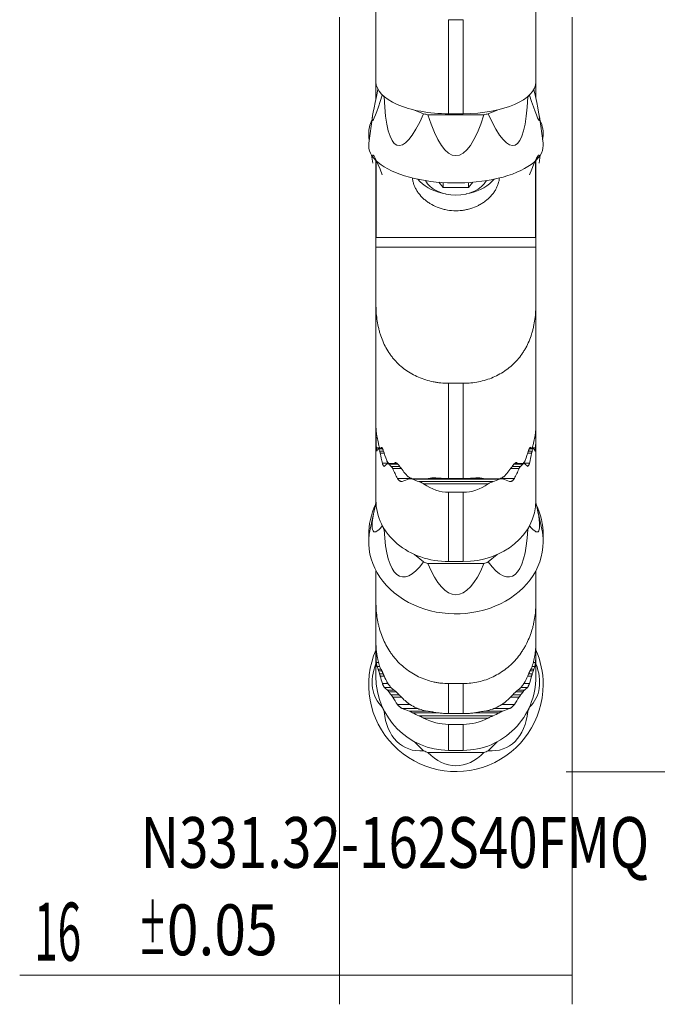
# Model space of a CAD drawing. Units: millimetres. Extents: x -37 to 49, y -97 to 90.
# Drawn here: x -22 to 22, y -97 to -29 of the extents above; entities that cross this region are included whole.
import ezdxf

# ---------------------------------------------------------------- set-up
doc = ezdxf.new("R2010")
doc.units = ezdxf.units.MM
for name, color, linetype in [('1', 4, 'CONTINUOUS'), ('2', 7, 'CONTINUOUS'), ('SK2', 7, 'CONTINUOUS'), ('SK6', 5, 'CONTINUOUS')]:
    doc.layers.add(name, color=color, linetype=linetype)
doc.styles.add('iso_b_vert', font='simplex.shx')
doc.dimstyles.get("Standard").update_dxf_attribs({"dimtxt": 0.18, "dimasz": 0.18, "dimexe": 0.18, "dimexo": 0.0625, "dimgap": 0.09, "dimtad": 1, "dimzin": 0, "dimdsep": 52, "dimtxsty": 'Standard', "dimcen": 0.09, "dimadec": 0, "dimazin": 0, "dimtfac": 1, "dimtdec": 4, "dimtofl": 0, "dimtmove": 0, "dimatfit": 3, "dimfxl": 1, "dimtolj": 1, "dimtzin": 0, "dimarcsym": 0})

# ---------------------------------------------------------------- blocks, each defined once
blk = doc.blocks.new('DimnDraft3D1')
at = {"layer": '2', "lineweight": 13}
for p, q in [((15.5875, 81), (49.35, 81)), ((47.35, 81), (47.35, -81)), ((15.5875, -81), (49.35, -81))]:
    blk.add_line(p, q, dxfattribs=at)
for points in [[(47.35, 81), (47.810784, 77.500002), (46.889216, 77.499998), (47.35, 81)], [(47.35, -81), (46.889216, -77.500002), (47.810784, -77.499998), (47.35, -81)]]:
    blk.add_solid(points, dxfattribs=at)
at = {"layer": '2', "lineweight": 13, "char_height": 4, "attachment_point": 7, "rotation": 90, "line_spacing_factor": 1.084337, "style": 'iso_b_vert'}
for s, insert in [('\\W0.6217;162', (45.35, 2.615789)), ('%%c', (45.35, -5.352961))]:
    blk.add_mtext(s, dxfattribs=dict(at, insert=insert))
blk = doc.blocks.new('DimnDraft3D5')
at = {"layer": 'SK2', "lineweight": 13}
for p, q in [((0, -29.0875), (0, -97)), ((16, -29.0875), (16, -97)), ((16, -95), (-22, -95))]:
    blk.add_line(p, q, dxfattribs=at)
for points in [[(0, -95), (3.499998, -94.539216), (3.500002, -95.460784), (0, -95)], [(16, -95), (12.500002, -95.460784), (12.499998, -94.539216), (16, -95)]]:
    blk.add_solid(points, dxfattribs=at)
at = {"layer": 'SK2', "lineweight": 13, "attachment_point": 7, "line_spacing_factor": 1.084337, "style": 'iso_b_vert'}
for s, insert, char_height in [('\\W0.5321;16', (-21, -94), 4), ('\\W0.8221;\\W0.4110;%%p\\W0.8221;0.05', (-13.846053, -93.625), 3.5)]:
    blk.add_mtext(s, dxfattribs=dict(at, insert=insert, char_height=char_height))

msp = doc.modelspace()

# ---------------------------------------------------------------- linework, layer by layer
at = {"layer": '1', "lineweight": 18}
for p, q in [((2.5, -33.535), (2.5, -27.42)), ((13.5, -27.42), (13.5, -33.535)), ((7.5, -29.256), (8.5, -29.256)), ((2.5, -34.677), (2.5, -33.535)), ((13.5, -34.677), (13.5, -33.535)), ((2.937, -34.441), (2.937, -34.432)), ((13.063, -34.432), (13.063, -34.441)), ((3.125, -34.596), (3.06, -34.569)), ((12.94, -34.569), (12.875, -34.596)), ((5.78, -35.74), (5.161, -35.473)), ((9.923, -35.792), (6.077, -35.792)), ((7.5, -35.728), (8.5, -35.728)), ((10.839, -35.473), (10.22, -35.74)), ((2.261, -35.916), (2.01, -37.758)), ((13.99, -37.758), (13.739, -35.916)), ((2.021, -37.381), (2.042, -37.522)), ((13.958, -37.522), (13.979, -37.381)), ((2.199, -38.569), (2.282, -39.125)), ((13.718, -39.125), (13.801, -38.569)), ((2.5, -38.942), (2.5, -43.958)), ((2.525, -38.966), (2.525, -44.239)), ((13.475, -38.966), (13.475, -44.239)), ((13.5, -43.958), (13.5, -38.942)), ((7.134, -40.804), (6.831, -40.443)), ((7.134, -40.804), (7.134, -40.465)), ((8.866, -40.804), (9.169, -40.443)), ((8.866, -40.804), (8.866, -40.465)), ((7.054, -41.187), (7.29, -41.241)), ((7.134, -40.804), (8.866, -40.804)), ((8.71, -41.241), (8.946, -41.187)), ((2.5, -43.958), (2.525, -43.958)), ((2.5, -43.958), (2.5, -44.908)), ((13.475, -43.958), (13.5, -43.958)), ((13.5, -44.908), (13.5, -43.958)), ((13.475, -44.239), (2.525, -44.239)), ((2.5, -44.908), (2.5, -48.808)), ((2.5, -44.908), (13.5, -44.908)), ((13.5, -48.808), (13.5, -44.908)), ((2.5, -57.222), (2.5, -48.808)), ((13.5, -48.808), (13.5, -57.222)), ((7.5, -54.275), (8.5, -54.275)), ((2.5, -57.222), (2.5, -57.671)), ((13.5, -57.222), (13.5, -57.671)), ((2.5, -57.681), (2.5, -57.671)), ((2.534, -57.681), (2.5, -57.681)), ((2.5, -57.681), (2.5, -57.724)), ((2.5, -57.839), (2.5, -57.724)), ((2.5, -62.344), (2.5, -57.839)), ((13.5, -57.681), (13.466, -57.681)), ((13.5, -57.671), (13.5, -57.681)), ((13.5, -57.681), (13.5, -57.724)), ((13.5, -57.839), (13.5, -57.724)), ((13.5, -57.839), (13.5, -62.344)), ((2.568, -58.935), (2.572, -58.929)), ((2.931, -58.732), (2.654, -58.732)), ((13.346, -58.732), (13.069, -58.732)), ((13.428, -58.929), (13.432, -58.935)), ((3.946, -59.783), (3.311, -59.783)), ((12.688, -59.783), (12.052, -59.783)), ((11.163, -60.835), (4.836, -60.835)), ((8.5, -60.828), (7.5, -60.828)), ((7.5, -61.774), (8.5, -61.774)), ((2.422, -62.831), (2.097, -64.307)), ((2.5, -62.493), (2.5, -62.344)), ((13.5, -62.493), (13.5, -62.344)), ((13.903, -64.307), (13.578, -62.831)), ((2.937, -64.079), (2.937, -64.061)), ((3.125, -64.377), (3.06, -64.323)), ((12.94, -64.323), (12.875, -64.377)), ((13.063, -64.061), (13.063, -64.079)), ((5.78, -66.565), (5.161, -66.054)), ((10.839, -66.054), (10.22, -66.565)), ((9.923, -66.666), (6.077, -66.666)), ((7.5, -66.542), (8.5, -66.542)), ((2.5, -67.166), (2.5, -69.333)), ((13.5, -69.333), (13.5, -67.166)), ((2.5, -72.126), (2.5, -69.333)), ((13.5, -69.333), (13.5, -72.126)), ((2.5, -72.125), (2.5, -72.317)), ((2.5, -72.317), (2.5, -72.497)), ((13.5, -72.125), (13.5, -72.317)), ((13.5, -72.317), (13.5, -72.497)), ((2.5, -72.497), (2.5, -72.602)), ((2.5, -72.761), (2.5, -72.602)), ((2.5, -74.449), (2.5, -72.761)), ((13.5, -72.497), (13.5, -72.602)), ((13.5, -72.761), (13.5, -72.602)), ((13.5, -72.761), (13.5, -74.449)), ((7.5, -74.932), (8.5, -74.932)), ((2.937, -76.547), (2.937, -76.526)), ((13.063, -76.526), (13.063, -76.547)), ((3.125, -76.907), (3.06, -76.843)), ((8.5, -76.998), (7.5, -76.998)), ((12.94, -76.843), (12.875, -76.907)), ((7.5, -77.74), (8.5, -77.74)), ((5.78, -79.554), (5.161, -78.936)), ((10.839, -78.936), (10.22, -79.554)), ((9.923, -79.677), (6.077, -79.677)), ((7.5, -79.527), (8.5, -79.527))]:
    msp.add_line(p, q, dxfattribs=at)
at = {"layer": '1', "lineweight": 13}
for p, q in [((7.5, -29.256), (7.5, -35.728)), ((8.5, -35.728), (8.5, -29.256)), ((7.5, -54.275), (7.5, -60.828)), ((8.5, -60.828), (8.5, -54.275)), ((2.533, -57.671), (2.5, -57.671)), ((2.539, -57.724), (2.5, -57.724)), ((2.566, -57.885), (2.5, -57.885)), ((2.59, -58.029), (2.504, -58.029)), ((13.496, -58.029), (13.41, -58.029)), ((13.5, -57.885), (13.436, -57.885)), ((13.5, -57.724), (13.46, -57.724)), ((13.5, -57.671), (13.467, -57.671)), ((2.748, -58.722), (2.531, -58.722)), ((2.955, -58.775), (2.682, -58.775)), ((3.016, -58.936), (2.751, -58.936)), ((2.883, -58.684), (2.871, -58.684)), ((13.249, -58.936), (12.984, -58.936)), ((13.318, -58.775), (13.046, -58.775)), ((13.129, -58.684), (13.116, -58.684)), ((13.469, -58.722), (13.252, -58.722)), ((3.066, -59.081), (2.796, -59.081)), ((13.204, -59.081), (12.934, -59.081)), ((3.372, -59.774), (2.941, -59.774)), ((3.999, -59.826), (3.381, -59.826)), ((4.139, -59.987), (3.55, -59.987)), ((4.252, -60.132), (3.654, -60.132)), ((3.861, -59.736), (3.813, -59.736)), ((12.346, -60.132), (11.748, -60.132)), ((12.45, -59.987), (11.861, -59.987)), ((12.619, -59.826), (12.001, -59.826)), ((12.187, -59.736), (12.141, -59.736)), ((13.059, -59.774), (12.628, -59.774)), ((4.967, -60.825), (3.982, -60.825)), ((10.991, -60.878), (5.009, -60.878)), ((6.626, -60.787), (6.352, -60.787)), ((9.648, -60.787), (9.399, -60.787)), ((12.018, -60.825), (11.033, -60.825)), ((10.54, -61.039), (5.46, -61.039)), ((10.22, -61.183), (5.78, -61.183)), ((7.5, -61.774), (7.5, -66.542)), ((8.5, -66.542), (8.5, -61.774)), ((2.526, -72.602), (2.5, -72.602)), ((2.55, -72.823), (2.5, -72.823)), ((2.573, -72.968), (2.504, -72.968)), ((13.496, -72.968), (13.428, -72.968)), ((13.5, -72.823), (13.448, -72.823)), ((13.5, -72.602), (13.474, -72.602)), ((2.683, -73.479), (2.531, -73.479)), ((2.761, -73.763), (2.572, -73.763)), ((13.428, -73.763), (13.239, -73.763)), ((13.469, -73.479), (13.316, -73.479)), ((2.842, -73.942), (2.647, -73.942)), ((2.899, -74.047), (2.682, -74.047)), ((2.999, -74.269), (2.751, -74.269)), ((3.066, -74.414), (2.796, -74.414)), ((13.204, -74.414), (12.934, -74.414)), ((13.249, -74.269), (13.002, -74.269)), ((13.318, -74.047), (13.101, -74.047)), ((13.353, -73.942), (13.158, -73.942)), ((3.324, -74.925), (2.941, -74.925)), ((7.5, -74.932), (7.5, -76.998)), ((8.5, -76.998), (8.5, -74.932)), ((13.059, -74.925), (12.676, -74.925)), ((3.532, -75.208), (3.085, -75.208)), ((3.75, -75.388), (3.295, -75.388)), ((3.877, -75.493), (3.381, -75.493)), ((4.099, -75.714), (3.55, -75.714)), ((4.251, -75.859), (3.654, -75.859)), ((12.346, -75.859), (11.749, -75.859)), ((12.45, -75.714), (11.901, -75.714)), ((12.619, -75.493), (12.123, -75.493)), ((12.705, -75.388), (12.25, -75.388)), ((12.915, -75.208), (12.468, -75.208)), ((4.844, -76.37), (3.982, -76.37)), ((12.018, -76.37), (11.156, -76.37)), ((5.39, -76.654), (4.306, -76.654)), ((6.083, -76.833), (4.795, -76.833)), ((6.728, -76.938), (5.009, -76.938)), ((10.54, -77.16), (5.46, -77.16)), ((10.991, -76.938), (9.282, -76.938)), ((11.205, -76.833), (9.916, -76.833)), ((11.694, -76.654), (10.614, -76.654)), ((10.22, -77.305), (5.78, -77.305)), ((7.5, -77.74), (7.5, -79.527)), ((8.5, -79.527), (8.5, -77.74))]:
    msp.add_line(p, q, dxfattribs=at)
at = {"layer": '1', "lineweight": 18, "extrusion": (0, 0, -1)}
for centre, major_axis, ratio, start_param, end_param in [((7.5, -33.535), (5, 0), 0.438569, 1.570796, 3.141593), ((8.5, -33.535), (5, 0), 0.438569, 0, 1.570796), ((6.1, -22.164), (3.84, 14.041), 0.026321, 2.62765, -2.587369), ((9.9, -22.164), (3.84, -14.041), 0.026321, -0.554223, 0.513943), ((6.657, -22.743), (2.633, 15.169), 0.163423, 2.57076, -2.492666), ((9.343, -22.743), (2.633, -15.169), 0.163423, -0.648926, 0.570833), ((8, -22.982), (0, 15.628), 0.214866, 2.531713, -2.531713), ((6.1, -51.47), (3.822, -12.893), 0.040578, 3.053089, -2.667731), ((9.9, -51.47), (3.822, 12.893), 0.040578, -0.473862, 0.088504), ((7.5, -57.652), (0, 9.681), 0.51645, -1.681578, -1.60977), ((8.5, -57.652), (0, 9.681), 0.51645, 1.60977, 1.681578), ((7.5, -59.381), (5, 0), 0.534477, -2.971326, -2.898159), ((8.5, -59.381), (5, 0), 0.534477, -0.243433, -0.170266), ((7.5, -55.799), (0, -9.681), 0.51645, 1.147734, 1.224981), ((8.5, -55.799), (0, -9.681), 0.51645, -1.224981, -1.147734), ((7.5, -61.235), (5, 0), 0.534477, -2.652931, -2.569924), ((7.5, -53.946), (0, -9.681), 0.51645, 0.780509, 0.877646), ((8.5, -53.946), (0, 9.681), 0.51645, 2.263947, 2.361083), ((8.5, -61.235), (5, 0), 0.534477, -0.571669, -0.488662), ((7.5, -63.088), (5, 0), 0.534477, -2.263621, -2.142397), ((8.5, -63.088), (5, 0), 0.534477, -0.999196, -0.877972), ((7.5, -52.093), (0, 9.681), 0.51645, 3.141593, -2.790402), ((8.5, -52.093), (0, 9.681), 0.51645, 2.790402, 3.141593), ((6.1, -55.309), (3.727, 9.182), 0.108722, 2.793444, -2.512027), ((7.5, -62.344), (5, 0), 0.839551, 1.570796, 3.141593), ((8.5, -62.344), (5, 0), 0.839551, 0, 1.570796), ((9.9, -55.309), (3.727, -9.182), 0.108722, -0.629565, 0.348148), ((6.657, -56.417), (2.414, 11.17), 0.24109, 2.655502, -2.407924), ((9.343, -56.417), (2.414, -11.17), 0.24109, -0.733668, 0.486091), ((8, -56.875), (0, 11.944), 0.281129, 2.531713, -2.531713), ((7.5, -72.691), (0, 7.133), 0.701016, -1.681578, -1.60977), ((8.5, -72.691), (0, 7.133), 0.701016, 1.60977, 1.681578), ((6.1, -73.634), (3.38, 2.677), 0.694562, 3.034589, -2.270883), ((7.5, -73.339), (5, 0), 0.50076, 2.898159, 2.971326), ((9.9, -73.634), (3.38, -2.677), 0.694562, -0.87071, 0.107003), ((8.5, -73.339), (5, 0), 0.50076, 0.170266, 0.243433), ((7.5, -74.449), (0, 5.078), 0.984663, 3.141593, -1.570796), ((7.5, -71.996), (0, 7.133), 0.701016, -1.993859, -1.916611), ((8.5, -74.449), (0, 5.078), 0.984663, 1.570796, 3.141593), ((8.5, -71.996), (0, 7.133), 0.701016, 1.916611, 1.993859), ((7.5, -74.033), (5, 0), 0.50076, 2.569924, 2.652931), ((7.5, -71.302), (0, 7.133), 0.701016, -2.361083, -2.263947), ((8.5, -71.302), (0, 7.133), 0.701016, 2.263947, 2.361083), ((8.5, -74.033), (5, 0), 0.50076, 0.488662, 0.571669), ((6.657, -74.974), (2.127, 4.364), 0.670288, 2.757662, -2.305764), ((7.5, -74.727), (5, 0), 0.50076, 2.142397, 2.263621), ((9.343, -74.974), (2.127, -4.364), 0.670288, -0.835828, 0.383931), ((8.5, -74.727), (5, 0), 0.50076, 0.877972, 0.999196), ((7.5, -70.608), (0, 7.133), 0.701016, 3.141593, -2.790402), ((8.5, -70.608), (0, 7.133), 0.701016, 2.790402, 3.141593), ((8, -75.529), (0, 5.06), 0.663567, 2.531713, -2.531713)]:
    msp.add_ellipse(centre, major_axis=major_axis, ratio=ratio, start_param=start_param, end_param=end_param, dxfattribs=at)
at = {"layer": '1', "lineweight": 18}
for centre, major_axis, ratio, start_param, end_param in [((8, -33.613), (5.416, 0), 0.430511, -2.778531, -2.719256), ((8, -33.613), (5.416, 0), 0.430511, -0.422336, -0.363062), ((8, -33.613), (5.416, 0), 0.430511, -1.993133, -1.933858), ((8, -33.613), (5.416, 0), 0.430511, -1.207734, -1.14846), ((8, -37.094), (-6, 0), 0.566406, -0.275969, 0), ((8, -37.094), (-6, 0), 0.566406, 3.057162, -2.865722), ((8, -37.094), (-6, 0), 0.566406, 0, 0.084528), ((8, -37.909), (6, 0), 0.430511, 3.08308, 0), ((8, -37.909), (6, 0), 0.430511, 0, 0.05861), ((8, -39.227), (3, 0), 0.688355, -2.633047, -1.89173), ((8, -39.771), (2.25, 0), 0.688355, -2.773241, -0.36845), ((8, -39.227), (3, 0), 0.688355, -1.249961, -0.508643), ((7.5, -57.839), (5, 0), 0.700909, 3.141593, -3.128609), ((8.5, -57.839), (5, 0), 0.700909, -0.012983, 0), ((7.5, -57.839), (5, 0), 0.700909, -2.871296, -2.823261), ((8.5, -57.839), (5, 0), 0.700909, -0.318332, -0.270296), ((7.5, -57.839), (-5, 0), 0.700909, 0.60288, 0.659831), ((8.5, -57.839), (-5, 0), 0.700909, 2.481762, 2.538713), ((7.5, -57.839), (-5, 0), 0.700909, 1.049184, 1.150536), ((8.5, -57.839), (-5, 0), 0.700909, 1.991056, 2.092408), ((8, -64.719), (-6, 0), 0.902585, -0.398491, 0), ((8, -64.719), (-6, 0), 0.902585, 3.141593, -2.743003), ((8, -65.19), (6, 0), 0.824126, 2.962031, 0), ((8, -62.494), (5.416, 0), 0.824126, -2.778531, -2.719256), ((8, -62.494), (5.416, 0), 0.824126, -0.422336, -0.363062), ((8, -65.19), (6, 0), 0.824126, 0, 0.17966), ((8, -64.719), (-6, 0), 0.902585, 0, 0.045357), ((8, -64.719), (-6, 0), 0.902585, 3.096138, 3.141593), ((8, -62.494), (5.416, 0), 0.824126, -1.993133, -1.933858), ((8, -62.494), (5.416, 0), 0.824126, -1.207734, -1.14846), ((8, -75.003), (6, 0), 0.996917, 2.727786, 0), ((7.5, -72.761), (5, 0), 0.96363, 3.141593, -3.128609), ((8, -75.003), (6, 0), 0.996917, 0, 0.411156), ((8.5, -72.761), (5, 0), 0.96363, -0.012983, 0), ((7.5, -72.761), (5, 0), 0.96363, -2.871296, -2.823261), ((8.5, -72.761), (5, 0), 0.96363, -0.318332, -0.270296), ((7.5, -72.761), (-5, 0), 0.96363, 0.60288, 0.659831), ((8.5, -72.761), (-5, 0), 0.96363, 2.481762, 2.538713), ((8, -74.63), (5.416, 0), 0.996917, -2.778531, -2.719256), ((8, -74.63), (5.416, 0), 0.996917, -0.422336, -0.363062), ((7.5, -72.761), (-5, 0), 0.96363, 1.049184, 1.150536), ((8.5, -72.761), (-5, 0), 0.96363, 1.991056, 2.092408), ((8, -74.63), (5.416, 0), 0.996917, -1.993133, -1.933858), ((8, -74.63), (5.416, 0), 0.996917, -1.207734, -1.14846)]:
    msp.add_ellipse(centre, major_axis=major_axis, ratio=ratio, start_param=start_param, end_param=end_param, dxfattribs=at)
for points, knots in [([(10.994, -40.139), (10.981, -40.273), (10.953, -40.407), (10.898, -40.579), (10.885, -40.616), (10.856, -40.691), (10.84, -40.728), (10.79, -40.837), (10.715, -40.981), (10.623, -41.119), (10.548, -41.221), (10.522, -41.255), (10.467, -41.321), (10.438, -41.354), (10.292, -41.516), (10.161, -41.635), (9.945, -41.798), (9.869, -41.85), (9.75, -41.924), (9.71, -41.948), (9.628, -41.994), (9.587, -42.016), (9.377, -42.122), (9.201, -42.194), (8.969, -42.265), (8.922, -42.278), (8.828, -42.302), (8.78, -42.314), (8.636, -42.345), (8.54, -42.361), (8.249, -42.398), (8.053, -42.407), (7.655, -42.39), (7.461, -42.365), (7.176, -42.304), (7.082, -42.28), (6.942, -42.238), (6.896, -42.222), (6.805, -42.19), (6.76, -42.173), (6.538, -42.084), (6.37, -41.999), (6.174, -41.877), (6.135, -41.852), (6.059, -41.799), (6.021, -41.772), (5.912, -41.69), (5.843, -41.633), (5.647, -41.454), (5.53, -41.326), (5.403, -41.155), (5.379, -41.121), (5.332, -41.051), (5.31, -41.016), (5.247, -40.909), (5.172, -40.766), (5.115, -40.619), (5.079, -40.507), (5.068, -40.469), (5.048, -40.394), (5.039, -40.356), (5.02, -40.259), (5.012, -40.2), (5.006, -40.142)], [0, 0, 0, 0, 0.058583, 0.058583, 0.074938, 0.074938, 0.091293, 0.091293, 0.124002, 0.156712, 0.156712, 0.173067, 0.173067, 0.189422, 0.189422, 0.254841, 0.254841, 0.287551, 0.287551, 0.303906, 0.303906, 0.32026, 0.32026, 0.38568, 0.38568, 0.402035, 0.402035, 0.418389, 0.418389, 0.451099, 0.451099, 0.516518, 0.516518, 0.581938, 0.581938, 0.614647, 0.614647, 0.631002, 0.631002, 0.647357, 0.647357, 0.712776, 0.712776, 0.729131, 0.729131, 0.745486, 0.745486, 0.778196, 0.778196, 0.843615, 0.843615, 0.85997, 0.85997, 0.876325, 0.876325, 0.909034, 0.941744, 0.941744, 0.958099, 0.958099, 0.974454, 0.974454, 1, 1, 1, 1]), ([(2.5, -48.808), (2.5, -49.163), (2.521, -49.513), (2.592, -50.031), (2.622, -50.202), (2.677, -50.457), (2.698, -50.542), (2.742, -50.71), (2.766, -50.794), (2.895, -51.208), (3.026, -51.522), (3.269, -51.968), (3.358, -52.112), (3.503, -52.322), (3.554, -52.391), (3.659, -52.527), (3.714, -52.593), (3.996, -52.915), (4.247, -53.143), (4.663, -53.444), (4.808, -53.538), (5.112, -53.71), (5.269, -53.787), (5.749, -53.994), (6.084, -54.098), (6.521, -54.187), (6.61, -54.202), (6.786, -54.229), (6.875, -54.24), (7.141, -54.266), (7.32, -54.275), (7.5, -54.275)], [0, 0, 0, 0, 0.125, 0.125, 0.1875, 0.1875, 0.21875, 0.21875, 0.25, 0.25, 0.375, 0.375, 0.4375, 0.4375, 0.46875, 0.46875, 0.5, 0.5, 0.625, 0.625, 0.6875, 0.6875, 0.75, 0.75, 0.875, 0.875, 0.90625, 0.90625, 0.9375, 0.9375, 1, 1, 1, 1]), ([(8.5, -54.275), (8.859, -54.275), (9.211, -54.24), (9.73, -54.136), (9.901, -54.093), (10.24, -53.988), (10.405, -53.928), (10.884, -53.722), (11.185, -53.554), (11.607, -53.25), (11.74, -53.142), (11.993, -52.913), (12.112, -52.792), (12.336, -52.536), (12.441, -52.402), (12.588, -52.191), (12.635, -52.119), (12.725, -51.974), (12.768, -51.9), (12.972, -51.526), (13.104, -51.211), (13.233, -50.796), (13.257, -50.712), (13.302, -50.544), (13.322, -50.46), (13.378, -50.205), (13.408, -50.034), (13.455, -49.688), (13.472, -49.514), (13.495, -49.162), (13.5, -48.985), (13.5, -48.808)], [0, 0, 0, 0, 0.125, 0.125, 0.1875, 0.1875, 0.25, 0.25, 0.375, 0.375, 0.4375, 0.4375, 0.5, 0.5, 0.5625, 0.5625, 0.59375, 0.59375, 0.625, 0.625, 0.75, 0.75, 0.78125, 0.78125, 0.8125, 0.8125, 0.875, 0.875, 0.9375, 0.9375, 1, 1, 1, 1]), ([(2.747, -58.722), (2.739, -58.692), (2.731, -58.661), (2.704, -58.557), (2.686, -58.484), (2.635, -58.264), (2.605, -58.121), (2.567, -57.911), (2.556, -57.842), (2.541, -57.739), (2.536, -57.706), (2.528, -57.639), (2.524, -57.606), (2.507, -57.446), (2.5, -57.329), (2.5, -57.222)], [0, 0, 0, 0, 0.056572, 0.056572, 0.191347, 0.191347, 0.460898, 0.460898, 0.595674, 0.595674, 0.663061, 0.663061, 0.730449, 0.730449, 1, 1, 1, 1]), ([(13.5, -57.222), (13.5, -57.327), (13.493, -57.444), (13.476, -57.605), (13.472, -57.638), (13.464, -57.705), (13.459, -57.738), (13.445, -57.84), (13.433, -57.909), (13.414, -58.015), (13.407, -58.051), (13.393, -58.123), (13.386, -58.159), (13.363, -58.268), (13.347, -58.34), (13.306, -58.516), (13.28, -58.619), (13.253, -58.723)], [0, 0, 0, 0, 0.26956, 0.26956, 0.33695, 0.33695, 0.40434, 0.40434, 0.539119, 0.539119, 0.606509, 0.606509, 0.673899, 0.673899, 0.808679, 0.808679, 1, 1, 1, 1]), ([(2.5, -57.885), (2.501, -57.894), (2.501, -57.904), (2.501, -57.927), (2.502, -57.939), (2.502, -57.964), (2.503, -57.977), (2.503, -58.003), (2.504, -58.016), (2.504, -58.029)], [0, 0, 0, 0, 0.25, 0.25, 0.5, 0.5, 0.75, 0.75, 1, 1, 1, 1]), ([(13.496, -58.029), (13.496, -58.016), (13.497, -58.003), (13.497, -57.977), (13.498, -57.964), (13.498, -57.939), (13.499, -57.927), (13.499, -57.904), (13.499, -57.894), (13.5, -57.885)], [0, 0, 0, 0, 0.25, 0.25, 0.5, 0.5, 0.75, 0.75, 1, 1, 1, 1]), ([(2.531, -58.722), (2.531, -58.737), (2.533, -58.752), (2.535, -58.781), (2.536, -58.796), (2.54, -58.825), (2.541, -58.839), (2.545, -58.864), (2.547, -58.876), (2.551, -58.897), (2.554, -58.906), (2.558, -58.92), (2.56, -58.926), (2.563, -58.931), (2.564, -58.932), (2.565, -58.933)], [0, 0, 0, 0, 0.15486, 0.15486, 0.30972, 0.30972, 0.46458, 0.46458, 0.61944, 0.61944, 0.7743, 0.7743, 0.92916, 0.92916, 1, 1, 1, 1]), ([(2.654, -58.732), (2.656, -58.732), (2.659, -58.734), (2.664, -58.74), (2.668, -58.745), (2.674, -58.758), (2.678, -58.766), (2.682, -58.775)], [0, 0, 0, 0, 0.32813, 0.32813, 0.664065, 0.664065, 1, 1, 1, 1]), ([(2.796, -59.081), (2.794, -59.067), (2.791, -59.054), (2.784, -59.028), (2.78, -59.015), (2.772, -58.99), (2.768, -58.977), (2.76, -58.955), (2.756, -58.945), (2.751, -58.936)], [0, 0, 0, 0, 0.25, 0.25, 0.5, 0.5, 0.75, 0.75, 1, 1, 1, 1]), ([(3.001, -58.891), (2.996, -58.876), (2.991, -58.861), (2.98, -58.832), (2.974, -58.817), (2.962, -58.789), (2.955, -58.775), (2.942, -58.75), (2.936, -58.739), (2.923, -58.718), (2.917, -58.709), (2.905, -58.694), (2.899, -58.688), (2.889, -58.68), (2.884, -58.678), (2.876, -58.678), (2.873, -58.68), (2.871, -58.684)], [0, 0, 0, 0, 0.125, 0.125, 0.25, 0.25, 0.375, 0.375, 0.5, 0.5, 0.625, 0.625, 0.75, 0.75, 0.875, 0.875, 1, 1, 1, 1]), ([(13.129, -58.684), (13.127, -58.68), (13.124, -58.678), (13.116, -58.678), (13.111, -58.68), (13.101, -58.688), (13.095, -58.694), (13.083, -58.709), (13.077, -58.718), (13.064, -58.739), (13.058, -58.75), (13.045, -58.776), (13.038, -58.789), (13.026, -58.817), (13.02, -58.832), (13.009, -58.861), (13.004, -58.876), (12.999, -58.891)], [0, 0, 0, 0, 0.125, 0.125, 0.25, 0.25, 0.375, 0.375, 0.5, 0.5, 0.625, 0.625, 0.75, 0.75, 0.875, 0.875, 1, 1, 1, 1]), ([(13.249, -58.936), (13.244, -58.945), (13.24, -58.955), (13.232, -58.978), (13.228, -58.99), (13.22, -59.015), (13.216, -59.028), (13.209, -59.054), (13.206, -59.067), (13.204, -59.081)], [0, 0, 0, 0, 0.25, 0.25, 0.5, 0.5, 0.75, 0.75, 1, 1, 1, 1]), ([(13.318, -58.775), (13.322, -58.766), (13.326, -58.758), (13.332, -58.745), (13.336, -58.74), (13.341, -58.734), (13.344, -58.732), (13.346, -58.732)], [0, 0, 0, 0, 0.335917, 0.335917, 0.671834, 0.671834, 1, 1, 1, 1]), ([(13.434, -58.934), (13.435, -58.934), (13.437, -58.932), (13.44, -58.926), (13.442, -58.92), (13.446, -58.906), (13.449, -58.897), (13.453, -58.876), (13.455, -58.864), (13.459, -58.839), (13.46, -58.825), (13.464, -58.796), (13.465, -58.781), (13.467, -58.752), (13.469, -58.737), (13.469, -58.722)], [0, 0, 0, 0, 0.105743, 0.105743, 0.254786, 0.254786, 0.403829, 0.403829, 0.552872, 0.552872, 0.701914, 0.701914, 0.850957, 0.850957, 1, 1, 1, 1]), ([(3.239, -59.584), (3.244, -59.598), (3.25, -59.611), (3.264, -59.638), (3.271, -59.651), (3.287, -59.676), (3.295, -59.688), (3.311, -59.71), (3.319, -59.72), (3.327, -59.728)], [0, 0, 0, 0, 0.25, 0.25, 0.5, 0.5, 0.75, 0.75, 1, 1, 1, 1]), ([(12.673, -59.728), (12.681, -59.72), (12.689, -59.71), (12.705, -59.688), (12.713, -59.676), (12.729, -59.651), (12.736, -59.639), (12.749, -59.612), (12.756, -59.598), (12.761, -59.584)], [0, 0, 0, 0, 0.25, 0.25, 0.5, 0.5, 0.75, 0.75, 1, 1, 1, 1]), ([(3.085, -59.98), (3.081, -59.984), (3.076, -59.986), (3.065, -59.986), (3.059, -59.984), (3.046, -59.977), (3.039, -59.971), (3.025, -59.957), (3.018, -59.948), (3.003, -59.928), (2.996, -59.917), (2.983, -59.892), (2.976, -59.878), (2.964, -59.85), (2.959, -59.835), (2.949, -59.804), (2.944, -59.789), (2.941, -59.774)], [0, 0, 0, 0, 0.125, 0.125, 0.25, 0.25, 0.375, 0.375, 0.5, 0.5, 0.625, 0.625, 0.75, 0.75, 0.875, 0.875, 1, 1, 1, 1]), ([(3.381, -59.826), (3.373, -59.818), (3.365, -59.81), (3.348, -59.797), (3.34, -59.792), (3.325, -59.785), (3.318, -59.783), (3.305, -59.783), (3.3, -59.785), (3.295, -59.789)], [0, 0, 0, 0, 0.25, 0.25, 0.5, 0.5, 0.75, 0.75, 1, 1, 1, 1]), ([(3.55, -59.987), (3.559, -59.996), (3.569, -60.006), (3.588, -60.027), (3.598, -60.039), (3.616, -60.063), (3.624, -60.076), (3.64, -60.104), (3.648, -60.118), (3.654, -60.132)], [0, 0, 0, 0, 0.25, 0.25, 0.5, 0.5, 0.75, 0.75, 1, 1, 1, 1]), ([(4.104, -59.942), (4.093, -59.926), (4.082, -59.911), (4.057, -59.882), (4.044, -59.868), (4.017, -59.841), (4.004, -59.828), (3.977, -59.804), (3.963, -59.793), (3.936, -59.773), (3.923, -59.765), (3.897, -59.749), (3.884, -59.743), (3.86, -59.733), (3.849, -59.73), (3.829, -59.729), (3.82, -59.731), (3.813, -59.736)], [0, 0, 0, 0, 0.125, 0.125, 0.25, 0.25, 0.375, 0.375, 0.5, 0.5, 0.625, 0.625, 0.75, 0.75, 0.875, 0.875, 1, 1, 1, 1]), ([(12.187, -59.736), (12.18, -59.731), (12.172, -59.729), (12.152, -59.73), (12.14, -59.733), (12.116, -59.743), (12.104, -59.749), (12.078, -59.764), (12.065, -59.773), (12.024, -59.803), (11.996, -59.827), (11.956, -59.868), (11.943, -59.882), (11.919, -59.911), (11.907, -59.926), (11.896, -59.942)], [0, 0, 0, 0, 0.125, 0.125, 0.25, 0.25, 0.375, 0.375, 0.5, 0.5, 0.75, 0.75, 0.875, 0.875, 1, 1, 1, 1]), ([(12.346, -60.132), (12.352, -60.118), (12.359, -60.104), (12.376, -60.077), (12.384, -60.064), (12.402, -60.039), (12.412, -60.027), (12.431, -60.006), (12.441, -59.996), (12.45, -59.987)], [0, 0, 0, 0, 0.25, 0.25, 0.5, 0.5, 0.75, 0.75, 1, 1, 1, 1]), ([(12.705, -59.789), (12.7, -59.785), (12.695, -59.783), (12.682, -59.783), (12.675, -59.785), (12.66, -59.792), (12.652, -59.797), (12.635, -59.81), (12.627, -59.818), (12.619, -59.826)], [0, 0, 0, 0, 0.25, 0.25, 0.5, 0.5, 0.75, 0.75, 1, 1, 1, 1]), ([(13.059, -59.774), (13.056, -59.789), (13.051, -59.804), (13.041, -59.835), (13.036, -59.85), (13.024, -59.878), (13.017, -59.892), (13.004, -59.917), (12.997, -59.928), (12.982, -59.948), (12.975, -59.957), (12.961, -59.971), (12.954, -59.977), (12.941, -59.984), (12.935, -59.986), (12.924, -59.986), (12.919, -59.984), (12.915, -59.98)], [0, 0, 0, 0, 0.125, 0.125, 0.25, 0.25, 0.375, 0.375, 0.5, 0.5, 0.625, 0.625, 0.75, 0.75, 0.875, 0.875, 1, 1, 1, 1]), ([(3.982, -60.825), (3.991, -60.843), (4.002, -60.86), (4.026, -60.892), (4.04, -60.907), (4.067, -60.935), (4.082, -60.948), (4.111, -60.971), (4.126, -60.982), (4.155, -61), (4.17, -61.008), (4.2, -61.022), (4.215, -61.027), (4.243, -61.035), (4.257, -61.037), (4.284, -61.038), (4.296, -61.036), (4.306, -61.031)], [0, 0, 0, 0, 0.125, 0.125, 0.25, 0.25, 0.375, 0.375, 0.5, 0.5, 0.625, 0.625, 0.75, 0.75, 0.875, 0.875, 1, 1, 1, 1]), ([(4.643, -60.635), (4.657, -60.651), (4.673, -60.666), (4.707, -60.694), (4.725, -60.707), (4.778, -60.743), (4.815, -60.763), (4.853, -60.78)], [0, 0, 0, 0, 0.25, 0.25, 0.5, 0.5, 1, 1, 1, 1]), ([(4.795, -60.84), (4.809, -60.835), (4.825, -60.834), (4.859, -60.835), (4.877, -60.838), (4.932, -60.849), (4.97, -60.862), (5.009, -60.878)], [0, 0, 0, 0, 0.25, 0.25, 0.5, 0.5, 1, 1, 1, 1]), ([(7.5, -60.828), (7.402, -60.828), (7.305, -60.826), (7.11, -60.818), (7.013, -60.813), (6.82, -60.8), (6.724, -60.793), (6.58, -60.784), (6.533, -60.782), (6.464, -60.781), (6.441, -60.781), (6.396, -60.782), (6.373, -60.784), (6.352, -60.787)], [0, 0, 0, 0, 0.25, 0.25, 0.5, 0.5, 0.75, 0.75, 0.875, 0.875, 0.9375, 0.9375, 1, 1, 1, 1]), ([(9.648, -60.787), (9.627, -60.784), (9.605, -60.782), (9.559, -60.781), (9.536, -60.781), (9.466, -60.782), (9.418, -60.785), (9.275, -60.793), (9.179, -60.8), (8.987, -60.813), (8.89, -60.818), (8.695, -60.826), (8.598, -60.828), (8.5, -60.828)], [0, 0, 0, 0, 0.0625, 0.0625, 0.125, 0.125, 0.25, 0.25, 0.5, 0.5, 0.75, 0.75, 1, 1, 1, 1]), ([(10.991, -60.878), (11.03, -60.862), (11.068, -60.85), (11.123, -60.838), (11.141, -60.835), (11.175, -60.834), (11.191, -60.835), (11.205, -60.84)], [0, 0, 0, 0, 0.5, 0.5, 0.75, 0.75, 1, 1, 1, 1]), ([(11.147, -60.78), (11.185, -60.763), (11.221, -60.743), (11.275, -60.707), (11.293, -60.694), (11.327, -60.666), (11.343, -60.652), (11.357, -60.635)], [0, 0, 0, 0, 0.5, 0.5, 0.75, 0.75, 1, 1, 1, 1]), ([(11.694, -61.031), (11.704, -61.036), (11.716, -61.038), (11.742, -61.037), (11.757, -61.035), (11.785, -61.027), (11.8, -61.022), (11.83, -61.008), (11.845, -61), (11.874, -60.982), (11.889, -60.971), (11.919, -60.948), (11.933, -60.935), (11.96, -60.907), (11.974, -60.892), (11.998, -60.859), (12.009, -60.843), (12.018, -60.825)], [0, 0, 0, 0, 0.125, 0.125, 0.25, 0.25, 0.375, 0.375, 0.5, 0.5, 0.625, 0.625, 0.75, 0.75, 0.875, 0.875, 1, 1, 1, 1]), ([(5.78, -61.183), (5.756, -61.166), (5.73, -61.151), (5.677, -61.124), (5.65, -61.111), (5.569, -61.076), (5.515, -61.056), (5.46, -61.039)], [0, 0, 0, 0, 0.25, 0.25, 0.5, 0.5, 1, 1, 1, 1]), ([(10.54, -61.039), (10.485, -61.056), (10.431, -61.076), (10.351, -61.111), (10.324, -61.123), (10.271, -61.151), (10.244, -61.166), (10.22, -61.183)], [0, 0, 0, 0, 0.5, 0.5, 0.75, 0.75, 1, 1, 1, 1]), ([(2.5, -69.333), (2.5, -69.661), (2.521, -69.99), (2.592, -70.487), (2.622, -70.653), (2.677, -70.902), (2.698, -70.985), (2.742, -71.152), (2.766, -71.235), (2.895, -71.647), (3.026, -71.966), (3.269, -72.426), (3.358, -72.576), (3.503, -72.797), (3.554, -72.869), (3.659, -73.012), (3.714, -73.083), (3.996, -73.426), (4.247, -73.673), (4.663, -74.003), (4.808, -74.106), (5.112, -74.297), (5.269, -74.383), (5.749, -74.614), (6.084, -74.732), (6.521, -74.832), (6.61, -74.849), (6.786, -74.88), (6.875, -74.892), (7.141, -74.922), (7.32, -74.932), (7.5, -74.932)], [0, 0, 0, 0, 0.125, 0.125, 0.1875, 0.1875, 0.21875, 0.21875, 0.25, 0.25, 0.375, 0.375, 0.4375, 0.4375, 0.46875, 0.46875, 0.5, 0.5, 0.625, 0.625, 0.6875, 0.6875, 0.75, 0.75, 0.875, 0.875, 0.90625, 0.90625, 0.9375, 0.9375, 1, 1, 1, 1]), ([(8.5, -74.932), (8.859, -74.932), (9.211, -74.892), (9.73, -74.775), (9.901, -74.726), (10.24, -74.608), (10.405, -74.54), (10.884, -74.31), (11.185, -74.123), (11.607, -73.79), (11.74, -73.672), (11.993, -73.425), (12.112, -73.295), (12.336, -73.023), (12.441, -72.881), (12.588, -72.659), (12.635, -72.584), (12.725, -72.433), (12.768, -72.356), (12.972, -71.97), (13.104, -71.65), (13.233, -71.237), (13.257, -71.154), (13.302, -70.988), (13.322, -70.905), (13.378, -70.656), (13.408, -70.49), (13.455, -70.159), (13.472, -69.993), (13.495, -69.662), (13.5, -69.496), (13.5, -69.333)], [0, 0, 0, 0, 0.125, 0.125, 0.1875, 0.1875, 0.25, 0.25, 0.375, 0.375, 0.4375, 0.4375, 0.5, 0.5, 0.5625, 0.5625, 0.59375, 0.59375, 0.625, 0.625, 0.75, 0.75, 0.78125, 0.78125, 0.8125, 0.8125, 0.875, 0.875, 0.9375, 0.9375, 1, 1, 1, 1]), ([(2.5, -72.126), (2.5, -72.273), (2.507, -72.421), (2.524, -72.608), (2.527, -72.646), (2.536, -72.721), (2.54, -72.759), (2.555, -72.872), (2.567, -72.946), (2.592, -73.092), (2.606, -73.164), (2.636, -73.306), (2.653, -73.376), (2.704, -73.581), (2.741, -73.711), (2.781, -73.836)], [0, 0, 0, 0, 0.25, 0.25, 0.3125, 0.3125, 0.375, 0.375, 0.5, 0.5, 0.625, 0.625, 0.75, 0.75, 1, 1, 1, 1]), ([(13.219, -73.836), (13.259, -73.711), (13.296, -73.581), (13.347, -73.376), (13.364, -73.306), (13.394, -73.164), (13.408, -73.092), (13.433, -72.946), (13.445, -72.872), (13.464, -72.723), (13.473, -72.646), (13.493, -72.42), (13.5, -72.272), (13.5, -72.126)], [0, 0, 0, 0, 0.25, 0.25, 0.375, 0.375, 0.5, 0.5, 0.625, 0.625, 0.75, 0.75, 1, 1, 1, 1]), ([(2.5, -72.823), (2.501, -72.836), (2.501, -72.849), (2.501, -72.875), (2.502, -72.888), (2.502, -72.914), (2.503, -72.926), (2.503, -72.949), (2.504, -72.959), (2.504, -72.968)], [0, 0, 0, 0, 0.25, 0.25, 0.5, 0.5, 0.75, 0.75, 1, 1, 1, 1]), ([(13.496, -72.968), (13.496, -72.959), (13.497, -72.949), (13.497, -72.926), (13.498, -72.913), (13.498, -72.888), (13.499, -72.875), (13.499, -72.849), (13.499, -72.836), (13.5, -72.823)], [0, 0, 0, 0, 0.25, 0.25, 0.5, 0.5, 0.75, 0.75, 1, 1, 1, 1]), ([(2.531, -73.479), (2.531, -73.49), (2.533, -73.502), (2.535, -73.528), (2.536, -73.542), (2.54, -73.57), (2.541, -73.585), (2.545, -73.615), (2.547, -73.63), (2.551, -73.658), (2.554, -73.672), (2.558, -73.697), (2.56, -73.709), (2.564, -73.73), (2.566, -73.739), (2.569, -73.753), (2.571, -73.759), (2.572, -73.763)], [0, 0, 0, 0, 0.125, 0.125, 0.25, 0.25, 0.375, 0.375, 0.5, 0.5, 0.625, 0.625, 0.75, 0.75, 0.875, 0.875, 1, 1, 1, 1]), ([(13.428, -73.763), (13.429, -73.759), (13.431, -73.753), (13.434, -73.739), (13.436, -73.73), (13.44, -73.709), (13.442, -73.697), (13.446, -73.672), (13.449, -73.658), (13.453, -73.63), (13.455, -73.615), (13.459, -73.585), (13.46, -73.57), (13.464, -73.542), (13.465, -73.528), (13.467, -73.502), (13.469, -73.49), (13.469, -73.479)], [0, 0, 0, 0, 0.125, 0.125, 0.25, 0.25, 0.375, 0.375, 0.5, 0.5, 0.625, 0.625, 0.75, 0.75, 0.875, 0.875, 1, 1, 1, 1]), ([(2.647, -73.942), (2.649, -73.945), (2.651, -73.95), (2.656, -73.964), (2.659, -73.972), (2.664, -73.99), (2.668, -74), (2.674, -74.023), (2.678, -74.035), (2.682, -74.047)], [0, 0, 0, 0, 0.25, 0.25, 0.5, 0.5, 0.75, 0.75, 1, 1, 1, 1]), ([(2.796, -74.414), (2.794, -74.404), (2.791, -74.394), (2.784, -74.371), (2.78, -74.358), (2.772, -74.333), (2.768, -74.32), (2.76, -74.294), (2.756, -74.281), (2.751, -74.269)], [0, 0, 0, 0, 0.25, 0.25, 0.5, 0.5, 0.75, 0.75, 1, 1, 1, 1]), ([(3.001, -74.274), (2.996, -74.263), (2.991, -74.251), (2.98, -74.226), (2.974, -74.212), (2.962, -74.184), (2.955, -74.169), (2.942, -74.14), (2.936, -74.126), (2.923, -74.098), (2.917, -74.084), (2.905, -74.059), (2.899, -74.047), (2.889, -74.025), (2.884, -74.016), (2.876, -74.001), (2.873, -73.995), (2.871, -73.991)], [0, 0, 0, 0, 0.125, 0.125, 0.25, 0.25, 0.375, 0.375, 0.5, 0.5, 0.625, 0.625, 0.75, 0.75, 0.875, 0.875, 1, 1, 1, 1]), ([(13.129, -73.991), (13.127, -73.995), (13.124, -74.001), (13.116, -74.016), (13.111, -74.025), (13.101, -74.047), (13.095, -74.059), (13.083, -74.084), (13.077, -74.098), (13.064, -74.126), (13.058, -74.14), (13.045, -74.169), (13.038, -74.184), (13.026, -74.212), (13.02, -74.226), (13.009, -74.251), (13.004, -74.263), (12.999, -74.274)], [0, 0, 0, 0, 0.125, 0.125, 0.25, 0.25, 0.375, 0.375, 0.5, 0.5, 0.625, 0.625, 0.75, 0.75, 0.875, 0.875, 1, 1, 1, 1]), ([(13.249, -74.269), (13.244, -74.281), (13.24, -74.294), (13.232, -74.32), (13.228, -74.333), (13.22, -74.358), (13.216, -74.371), (13.209, -74.394), (13.206, -74.404), (13.204, -74.414)], [0, 0, 0, 0, 0.25, 0.25, 0.5, 0.5, 0.75, 0.75, 1, 1, 1, 1]), ([(13.318, -74.047), (13.322, -74.035), (13.326, -74.023), (13.332, -74), (13.336, -73.99), (13.341, -73.972), (13.344, -73.963), (13.349, -73.95), (13.351, -73.945), (13.353, -73.942)], [0, 0, 0, 0, 0.25, 0.25, 0.5, 0.5, 0.75, 0.75, 1, 1, 1, 1]), ([(3.085, -75.208), (3.081, -75.204), (3.076, -75.199), (3.065, -75.184), (3.059, -75.174), (3.046, -75.154), (3.039, -75.142), (3.025, -75.117), (3.018, -75.104), (3.003, -75.076), (2.996, -75.062), (2.983, -75.033), (2.976, -75.018), (2.964, -74.989), (2.959, -74.975), (2.949, -74.948), (2.944, -74.936), (2.941, -74.925)], [0, 0, 0, 0, 0.125, 0.125, 0.25, 0.25, 0.375, 0.375, 0.5, 0.5, 0.625, 0.625, 0.75, 0.75, 0.875, 0.875, 1, 1, 1, 1]), ([(3.239, -74.785), (3.244, -74.795), (3.25, -74.806), (3.264, -74.83), (3.271, -74.842), (3.287, -74.867), (3.295, -74.88), (3.311, -74.906), (3.319, -74.918), (3.327, -74.93)], [0, 0, 0, 0, 0.25, 0.25, 0.5, 0.5, 0.75, 0.75, 1, 1, 1, 1]), ([(3.487, -75.152), (3.496, -75.164), (3.505, -75.175), (3.522, -75.196), (3.531, -75.207), (3.547, -75.225), (3.554, -75.234), (3.568, -75.248), (3.574, -75.253), (3.578, -75.257)], [0, 0, 0, 0, 0.25, 0.25, 0.5, 0.5, 0.75, 0.75, 1, 1, 1, 1]), ([(12.422, -75.257), (12.426, -75.253), (12.432, -75.248), (12.445, -75.234), (12.453, -75.225), (12.469, -75.207), (12.478, -75.197), (12.495, -75.175), (12.504, -75.164), (12.513, -75.152)], [0, 0, 0, 0, 0.25, 0.25, 0.5, 0.5, 0.75, 0.75, 1, 1, 1, 1]), ([(12.673, -74.93), (12.681, -74.918), (12.689, -74.906), (12.705, -74.88), (12.713, -74.868), (12.729, -74.842), (12.736, -74.83), (12.749, -74.807), (12.756, -74.795), (12.761, -74.785)], [0, 0, 0, 0, 0.25, 0.25, 0.5, 0.5, 0.75, 0.75, 1, 1, 1, 1]), ([(13.059, -74.925), (13.056, -74.936), (13.051, -74.948), (13.041, -74.975), (13.036, -74.989), (13.024, -75.018), (13.017, -75.033), (13.004, -75.062), (12.997, -75.076), (12.982, -75.104), (12.975, -75.117), (12.961, -75.142), (12.954, -75.154), (12.941, -75.174), (12.935, -75.184), (12.924, -75.199), (12.919, -75.204), (12.915, -75.208)], [0, 0, 0, 0, 0.125, 0.125, 0.25, 0.25, 0.375, 0.375, 0.5, 0.5, 0.625, 0.625, 0.75, 0.75, 0.875, 0.875, 1, 1, 1, 1]), ([(3.381, -75.493), (3.373, -75.481), (3.365, -75.469), (3.348, -75.448), (3.34, -75.437), (3.325, -75.419), (3.318, -75.411), (3.305, -75.397), (3.3, -75.391), (3.295, -75.388)], [0, 0, 0, 0, 0.25, 0.25, 0.5, 0.5, 0.75, 0.75, 1, 1, 1, 1]), ([(3.55, -75.714), (3.559, -75.726), (3.569, -75.738), (3.588, -75.763), (3.598, -75.776), (3.616, -75.801), (3.624, -75.813), (3.64, -75.837), (3.648, -75.849), (3.654, -75.859)], [0, 0, 0, 0, 0.25, 0.25, 0.5, 0.5, 0.75, 0.75, 1, 1, 1, 1]), ([(4.104, -75.72), (4.093, -75.708), (4.082, -75.696), (4.057, -75.67), (4.044, -75.657), (4.017, -75.63), (4.004, -75.616), (3.977, -75.589), (3.963, -75.575), (3.936, -75.549), (3.923, -75.536), (3.897, -75.511), (3.884, -75.498), (3.86, -75.476), (3.849, -75.465), (3.829, -75.448), (3.82, -75.441), (3.813, -75.436)], [0, 0, 0, 0, 0.125, 0.125, 0.25, 0.25, 0.375, 0.375, 0.5, 0.5, 0.625, 0.625, 0.75, 0.75, 0.875, 0.875, 1, 1, 1, 1]), ([(12.187, -75.436), (12.18, -75.441), (12.172, -75.448), (12.152, -75.465), (12.14, -75.476), (12.116, -75.498), (12.104, -75.51), (12.078, -75.535), (12.065, -75.548), (12.024, -75.589), (11.996, -75.616), (11.956, -75.657), (11.943, -75.67), (11.919, -75.696), (11.907, -75.708), (11.896, -75.72)], [0, 0, 0, 0, 0.125, 0.125, 0.25, 0.25, 0.375, 0.375, 0.5, 0.5, 0.75, 0.75, 0.875, 0.875, 1, 1, 1, 1]), ([(12.346, -75.859), (12.352, -75.849), (12.359, -75.838), (12.376, -75.814), (12.384, -75.801), (12.402, -75.776), (12.412, -75.763), (12.431, -75.738), (12.441, -75.726), (12.45, -75.714)], [0, 0, 0, 0, 0.25, 0.25, 0.5, 0.5, 0.75, 0.75, 1, 1, 1, 1]), ([(12.705, -75.388), (12.7, -75.391), (12.695, -75.397), (12.682, -75.41), (12.675, -75.419), (12.66, -75.437), (12.652, -75.448), (12.635, -75.469), (12.627, -75.481), (12.619, -75.493)], [0, 0, 0, 0, 0.25, 0.25, 0.5, 0.5, 0.75, 0.75, 1, 1, 1, 1]), ([(3.982, -76.37), (3.991, -76.383), (4.002, -76.397), (4.026, -76.426), (4.04, -76.44), (4.067, -76.469), (4.082, -76.483), (4.111, -76.511), (4.126, -76.525), (4.155, -76.551), (4.17, -76.563), (4.2, -76.587), (4.215, -76.598), (4.243, -76.618), (4.257, -76.627), (4.284, -76.643), (4.296, -76.649), (4.306, -76.654)], [0, 0, 0, 0, 0.125, 0.125, 0.25, 0.25, 0.375, 0.375, 0.5, 0.5, 0.625, 0.625, 0.75, 0.75, 0.875, 0.875, 1, 1, 1, 1]), ([(4.643, -76.23), (4.657, -76.242), (4.673, -76.255), (4.707, -76.28), (4.725, -76.292), (4.778, -76.329), (4.815, -76.353), (4.853, -76.376)], [0, 0, 0, 0, 0.25, 0.25, 0.5, 0.5, 1, 1, 1, 1]), ([(11.147, -76.376), (11.185, -76.353), (11.221, -76.329), (11.275, -76.292), (11.293, -76.28), (11.327, -76.255), (11.343, -76.242), (11.357, -76.23)], [0, 0, 0, 0, 0.5, 0.5, 0.75, 0.75, 1, 1, 1, 1]), ([(11.694, -76.654), (11.704, -76.649), (11.716, -76.643), (11.742, -76.627), (11.757, -76.618), (11.785, -76.598), (11.8, -76.587), (11.83, -76.563), (11.845, -76.551), (11.874, -76.525), (11.889, -76.511), (11.919, -76.483), (11.933, -76.469), (11.96, -76.44), (11.974, -76.425), (11.998, -76.397), (12.009, -76.383), (12.018, -76.37)], [0, 0, 0, 0, 0.125, 0.125, 0.25, 0.25, 0.375, 0.375, 0.5, 0.5, 0.625, 0.625, 0.75, 0.75, 0.875, 0.875, 1, 1, 1, 1]), ([(4.795, -76.833), (4.809, -76.837), (4.825, -76.844), (4.859, -76.86), (4.877, -76.868), (4.932, -76.896), (4.97, -76.917), (5.009, -76.938)], [0, 0, 0, 0, 0.25, 0.25, 0.5, 0.5, 1, 1, 1, 1]), ([(5.259, -76.597), (5.304, -76.619), (5.348, -76.639), (5.413, -76.666), (5.435, -76.675), (5.466, -76.687), (5.477, -76.69), (5.496, -76.697), (5.505, -76.7), (5.514, -76.702)], [0, 0, 0, 0, 0.5, 0.5, 0.75, 0.75, 0.875, 0.875, 1, 1, 1, 1]), ([(5.78, -77.305), (5.756, -77.292), (5.73, -77.28), (5.677, -77.255), (5.65, -77.243), (5.569, -77.207), (5.515, -77.183), (5.46, -77.16)], [0, 0, 0, 0, 0.25, 0.25, 0.5, 0.5, 1, 1, 1, 1]), ([(6.352, -76.882), (6.192, -76.857), (6.045, -76.83), (5.767, -76.77), (5.637, -76.737), (5.514, -76.702)], [0, 0, 0, 0, 0.5, 0.5, 1, 1, 1, 1]), ([(7.5, -76.998), (7.402, -76.998), (7.305, -76.996), (7.11, -76.985), (7.013, -76.976), (6.82, -76.955), (6.724, -76.942), (6.58, -76.92), (6.533, -76.912), (6.464, -76.9), (6.441, -76.896), (6.396, -76.889), (6.373, -76.885), (6.352, -76.882)], [0, 0, 0, 0, 0.25, 0.25, 0.5, 0.5, 0.75, 0.75, 0.875, 0.875, 0.9375, 0.9375, 1, 1, 1, 1]), ([(9.648, -76.882), (9.627, -76.885), (9.605, -76.888), (9.559, -76.896), (9.536, -76.9), (9.466, -76.912), (9.418, -76.92), (9.275, -76.942), (9.179, -76.955), (8.987, -76.977), (8.89, -76.985), (8.695, -76.996), (8.598, -76.998), (8.5, -76.998)], [0, 0, 0, 0, 0.0625, 0.0625, 0.125, 0.125, 0.25, 0.25, 0.5, 0.5, 0.75, 0.75, 1, 1, 1, 1]), ([(10.486, -76.702), (10.363, -76.737), (10.233, -76.77), (9.955, -76.83), (9.808, -76.857), (9.648, -76.882)], [0, 0, 0, 0, 0.5, 0.5, 1, 1, 1, 1]), ([(10.54, -77.16), (10.485, -77.183), (10.431, -77.207), (10.351, -77.243), (10.324, -77.255), (10.271, -77.279), (10.244, -77.292), (10.22, -77.305)], [0, 0, 0, 0, 0.5, 0.5, 0.75, 0.75, 1, 1, 1, 1]), ([(10.486, -76.702), (10.495, -76.7), (10.504, -76.697), (10.523, -76.69), (10.533, -76.687), (10.565, -76.675), (10.586, -76.667), (10.651, -76.639), (10.696, -76.619), (10.741, -76.597)], [0, 0, 0, 0, 0.125, 0.125, 0.25, 0.25, 0.5, 0.5, 1, 1, 1, 1]), ([(10.991, -76.938), (11.03, -76.917), (11.068, -76.896), (11.123, -76.868), (11.141, -76.86), (11.175, -76.844), (11.191, -76.837), (11.205, -76.833)], [0, 0, 0, 0, 0.5, 0.5, 0.75, 0.75, 1, 1, 1, 1])]:
    msp.add_open_spline(points, degree=3, knots=knots, dxfattribs=at)
for points in [[(2.871, -58.684), (2.861, -58.7), (2.852, -58.716), (2.843, -58.732)], [(3.239, -59.584), (3.151, -59.356), (3.072, -59.125), (3.001, -58.891)], [(12.999, -58.891), (12.928, -59.125), (12.849, -59.356), (12.761, -59.584)], [(13.157, -58.732), (13.148, -58.716), (13.139, -58.7), (13.129, -58.684)], [(3.38, -59.784), (3.362, -59.766), (3.345, -59.747), (3.327, -59.728)], [(3.813, -59.736), (3.792, -59.751), (3.772, -59.767), (3.752, -59.783)], [(4.643, -60.635), (4.446, -60.417), (4.267, -60.185), (4.104, -59.942)], [(11.896, -59.942), (11.733, -60.185), (11.554, -60.417), (11.357, -60.635)], [(12.248, -59.783), (12.228, -59.767), (12.208, -59.751), (12.187, -59.736)], [(12.673, -59.728), (12.655, -59.747), (12.638, -59.766), (12.62, -59.784)], [(4.988, -60.838), (4.943, -60.819), (4.898, -60.8), (4.853, -60.78)], [(6.352, -60.787), (6.265, -60.801), (6.182, -60.816), (6.101, -60.832)], [(9.898, -60.832), (9.818, -60.816), (9.735, -60.801), (9.648, -60.787)], [(11.147, -60.78), (11.102, -60.8), (11.057, -60.819), (11.012, -60.838)], [(2.871, -73.991), (2.838, -73.939), (2.808, -73.888), (2.781, -73.836)], [(13.219, -73.836), (13.192, -73.888), (13.162, -73.939), (13.129, -73.991)], [(3.239, -74.785), (3.151, -74.617), (3.072, -74.447), (3.001, -74.274)], [(12.999, -74.274), (12.928, -74.447), (12.849, -74.617), (12.761, -74.785)], [(3.487, -75.152), (3.432, -75.079), (3.378, -75.005), (3.327, -74.93)], [(12.673, -74.93), (12.622, -75.005), (12.568, -75.079), (12.513, -75.152)], [(3.813, -75.436), (3.729, -75.377), (3.651, -75.317), (3.578, -75.257)], [(4.643, -76.23), (4.446, -76.07), (4.267, -75.899), (4.104, -75.72)], [(11.896, -75.72), (11.733, -75.899), (11.554, -76.07), (11.357, -76.23)], [(12.422, -75.257), (12.349, -75.317), (12.271, -75.377), (12.187, -75.436)], [(5.259, -76.597), (5.12, -76.529), (4.984, -76.456), (4.853, -76.376)], [(11.147, -76.376), (11.016, -76.456), (10.88, -76.529), (10.741, -76.597)]]:
    msp.add_open_spline(points, degree=3, dxfattribs=at)

# ---------------------------------------------------------------- texts
at = {"layer": 'SK6', "lineweight": 13, "insert": (-13.673, -87.617), "char_height": 3.5, "attachment_point": 7, "line_spacing_factor": 1.084337, "style": 'iso_b_vert'}
msp.add_mtext('\\W0.7627;N331.32-162S40FMQ', dxfattribs=at)

# ---------------------------------------------------------------- dimensions: what is measured, and where the dimension line sits
at = {"layer": '2', "lineweight": 13}
dim = msp.add_aligned_dim(p1=(15.588, 81), p2=(15.588, -81), distance=33.763, dimstyle='Standard', override={"dimtxt": 4, "dimasz": 3.5, "dimexe": 2, "dimexo": 1.5875, "dimgap": 2, "dimtad": 1, "dimtih": 0, "dimtoh": 0, "dimdec": 2, "dimzin": 8, "dimpost": '<>', "dimtxsty": 'iso_b_vert', "dimsah": 1, "dimclrd": 2, "dimclre": 2, "dimclrt": 2, "dimtm": -0.005, "dimtdec": 2, "dimtmove": 0}, dxfattribs=at)
dim.commit()
dim.dimension.update_dxf_attribs({"geometry": 'DimnDraft3D1', "text_midpoint": (44.35, 1.616)})
at = {"layer": 'SK2', "lineweight": 13}
dim = msp.add_linear_dim(base=(16, -95), p1=(0, -29.087), p2=(16, -29.087), dimstyle='Standard', override={"dimtxt": 4, "dimasz": 3.5, "dimexe": 2, "dimexo": 1.5875, "dimgap": 2, "dimtad": 1, "dimtih": 0, "dimdec": 2, "dimzin": 8, "dimpost": '<>', "dimtxsty": 'iso_b_vert', "dimsah": 1, "dimclrd": 2, "dimclre": 2, "dimclrt": 2, "dimtm": -0.005, "dimtdec": 2, "dimtofl": 1, "dimtmove": 0}, dxfattribs=at)
dim.commit()
dim.dimension.update_dxf_attribs({"geometry": 'DimnDraft3D5', "text_midpoint": (-22, -95)})

doc.saveas('drawing.dxf')
